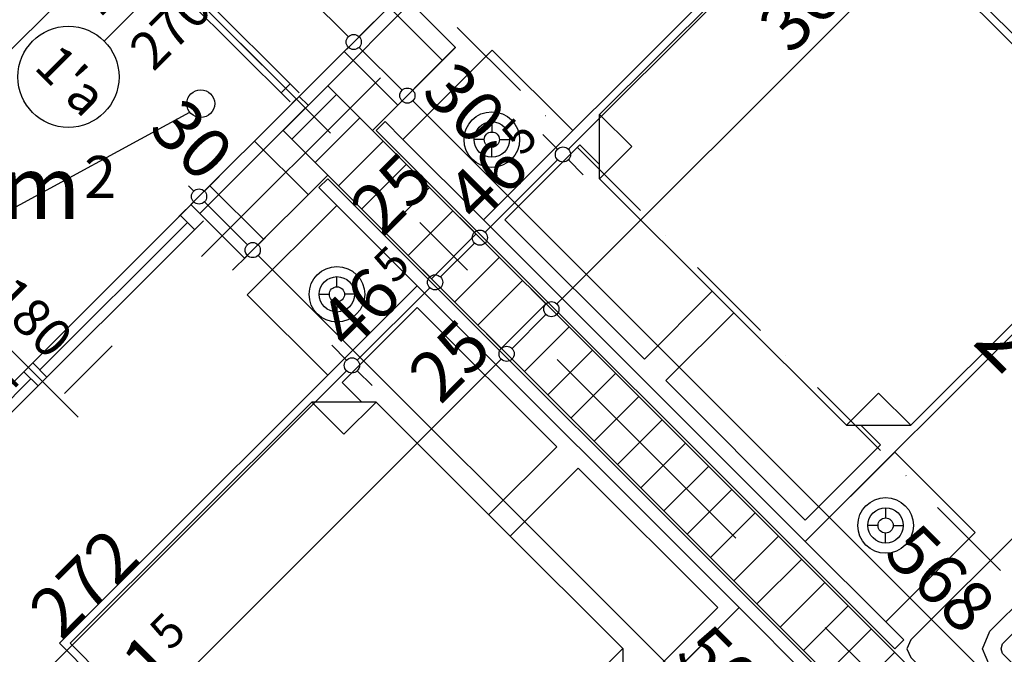
# Model space of a CAD drawing. Extents: x 77007 to 86619, y 86394 to 92164.
# Drawn here: x 79418 to 79807, y 90169 to 90420 of the extents above; entities that cross this region are included whole.
import ezdxf
from ezdxf.enums import TextEntityAlignment as Align

# ---------------------------------------------------------------- set-up
doc = ezdxf.new("R2010")
doc.units = 0
doc.header["$MEASUREMENT"] = 0
doc.linetypes.add('Dot & Dashed', pattern=[67.027776, 35.277777, -17.638888, 0, -14.111111])
doc.linetypes.add('Double Dashed copy', pattern=[226.666667, 100, -50, 26.666667, -50])
for name, color, linetype in [('0help', 7, 'Continuous'), ('ArchiCAD', 7, 'Continuous'), ('bani', 7, 'Continuous'), ('Fills', 7, 'Continuous'), ('koloni', 7, 'Continuous'), ('KOTI-ext', 7, 'Continuous'), ('lines', 7, 'Continuous'), ('naves', 7, 'Continuous'), ('razrez', 7, 'Continuous'), ('wall-ext', 7, 'Continuous')]:
    doc.layers.add(name, color=color, linetype=linetype)
doc.styles.add('GENERATED_STYLE_1', font='TIMES.TTF')
doc.dimstyles.new('Dimstyle_1BFCF', dxfattribs={"dimtxt": 20, "dimasz": 7.5, "dimexe": 0.18, "dimexo": 0, "dimgap": 0.09, "dimtad": 1, "dimdec": 0, "dimzin": 0, "dimdsep": 46, "dimtxsty": 'GENERATED_STYLE_1', "dimblk": 'ARROWHEAD_1', "dimblk1": 'ARROWHEAD_1', "dimblk2": 'ARROWHEAD_1', "dimcen": 0.09, "dimclrd": 11, "dimclre": 11, "dimclrt": 11, "dimazin": 0, "dimtfac": 1, "dimtdec": 4, "dimtmove": 0, "dimatfit": 0, "dimfxl": 0, "dimtolj": 1, "dimtzin": 0, "dimarcsym": 0})
pattern_1 = [(45, (0, 0), (-17.6776695, 17.6776695), []), (135, (0, 0), (17.6776695, 17.6776695), [])]

# ---------------------------------------------------------------- blocks, each defined once
blk = doc.blocks.new('HATCH_759', base_point=(80184.13, 90199.53))
at = {"layer": 'Fills', "color": 133, "style": 'GENERATED_STYLE_1', "oblique": 0}
blk.add_text('20,81 m', height=25, rotation=315, dxfattribs=at).set_placement((79881.93, 90203.81), align=Align.RIGHT)
blk.add_text('2', height=16.67, rotation=315, dxfattribs=at).set_placement((79888.7, 90208.83))
blk = doc.blocks.new('HATCH_762', base_point=(79255, 90116.09))
at = {"layer": 'Fills', "color": 133, "style": 'GENERATED_STYLE_1', "oblique": 0}
blk.add_text('5,30 m', height=25, dxfattribs=at).set_placement((79441.87, 90340.87), align=Align.RIGHT)
blk.add_text('2', height=16.67, dxfattribs=at).set_placement((79443.29, 90349.2))
blk = doc.blocks.new('W_M-Curved_235')
at = {"color": 0, "linetype": 'Continuous'}
for p, q in [((-69, 0), (69, 0)), ((-64, 0), (-64, -5)), ((64, 0), (64, -5)), ((-64, -2.5), (64, -2.5)), ((-69, -5), (69, -5))]:
    blk.add_line(p, q, dxfattribs=at)
blk = doc.blocks.new('Window-Door_Marker_-_70_3038')
at = {"layer": 'ArchiCAD', "color": 11, "linetype": 'Continuous'}
blk.add_line((0, 35), (0, -25), dxfattribs=at)
blk.add_circle((0, 55), 20, dxfattribs=at)
at = {"layer": 'ArchiCAD', "color": 11, "style": 'GENERATED_STYLE_1'}
for tag, p, rotation in [('AC_MarkerText_1', (12.421875, 62.5), 180), ('AC_WIDO_B_SIZE', (-22.5, 30), -90), ('AC_WIDO_A_SIZE', (7.5, 30), -90)]:
    blk.add_attdef(tag, p, '', height=15, rotation=rotation, dxfattribs=at)
blk = doc.blocks.new('WALL_863', base_point=(79527.23, 90388.32))
at = {"layer": 'wall-ext', "color": 70, "linetype": 'Continuous'}
for p, q in [((79430, 90489.09), (79426.46, 90485.55)), ((79525.46, 90386.56), (79529, 90390.09))]:
    blk.add_line(p, q, dxfattribs=at)
at = {"layer": 'wall-ext', "color": 4, "xscale": -1, "rotation": 135}
blk.add_blockref('W_M-Curved_235', (79475.96, 90436.05), dxfattribs=at)
at = {"layer": 'wall-ext', "color": 4, "rotation": 135}
blk.add_blockref('Window-Door_Marker_-_70_3038', (79475.96, 90436.05), dxfattribs=at).add_auto_attribs({'AC_MarkerText_1': "1'a", 'AC_WIDO_A_SIZE': '138', 'AC_WIDO_B_SIZE': '270'})
blk = doc.blocks.new('W_Ribbon_236')
at = {"color": 0, "linetype": 'Continuous'}
for p, q in [((-90, 0), (90, 0)), ((-90, 0), (90, 0)), ((-85, 0), (-85, -8)), ((-2.5, 0), (-2.5, -8)), ((2.5, 0), (2.5, -8)), ((85, 0), (85, -8)), ((-85, -4), (-2.5, -4)), ((2.5, -4), (85, -4)), ((-90, -8), (90, -8)), ((-90, -8), (90, -8))]:
    blk.add_line(p, q, dxfattribs=at)
blk = doc.blocks.new('Window-Door_Marker_-_70_3039')
at = {"layer": 'ArchiCAD', "color": 11, "linetype": 'Continuous'}
blk.add_line((0, 35), (0, -28), dxfattribs=at)
blk.add_circle((0, 55), 20, dxfattribs=at)
at = {"layer": 'ArchiCAD', "color": 11, "style": 'GENERATED_STYLE_1'}
blk.add_attdef('AC_MarkerText_1', (-11.25, 47.5), '', height=15, dxfattribs=at)
for tag, p in [('AC_WIDO_B_SIZE', (-22.5, 30)), ('AC_WIDO_A_SIZE', (7.5, 30))]:
    blk.add_attdef(tag, p, '', height=15, rotation=-90, dxfattribs=at)
blk = doc.blocks.new('D1_Metal_279')
at = {"color": 0, "linetype": 'Continuous'}
for p, q in [((41.2, 0), (-30.16, 41.2)), ((-41.2, 0), (-45, 0)), ((-45, 0), (-45, -8)), ((-41.2, -8), (-41.2, 0)), ((45, 0), (41.2, 0)), ((41.2, 0), (41.2, -8)), ((45, -8), (45, 0)), ((-45, -8), (-41.2, -8)), ((41.2, -8), (45, -8))]:
    blk.add_line(p, q, dxfattribs=at)
blk.add_arc((41.2, 0), 82.4, 150, 180, dxfattribs=at)
blk = doc.blocks.new('Window-Door_Marker_-_70_3040')
at = {"layer": 'ArchiCAD', "color": 11, "linetype": 'Continuous'}
blk.add_line((0, 20), (0, -28), dxfattribs=at)
at = {"layer": 'ArchiCAD', "color": 11, "style": 'GENERATED_STYLE_1'}
for tag, p in [('AC_WIDO_B_SIZE', (-22.5, 10)), ('AC_WIDO_A_SIZE', (7.5, 10))]:
    blk.add_attdef(tag, p, '', height=15, rotation=-90, dxfattribs=at)
blk = doc.blocks.new('WALL_864', base_point=(79293.18, 90154.28))
at = {"layer": 'wall-ext', "color": 4, "linetype": 'Continuous'}
for p, q in [((79491.17, 90340.95), (79485.51, 90346.61)), ((79293.18, 90154.28), (79298.84, 90148.62))]:
    blk.add_line(p, q, dxfattribs=at)
at = {"layer": 'wall-ext', "color": 4, "rotation": 45}
blk.add_blockref('Window-Door_Marker_-_70_3039', (79421.17, 90282.26), dxfattribs=at).add_auto_attribs({'AC_MarkerText_1': '1p', 'AC_WIDO_A_SIZE': '180', 'AC_WIDO_B_SIZE': '235'})
at = {"layer": 'wall-ext', "color": 4, "xscale": -1, "rotation": 45}
blk.add_blockref('W_Ribbon_236', (79421.17, 90282.26), dxfattribs=at)
at = {"layer": 'wall-ext', "color": 133, "rotation": 225}
blk.add_blockref('D1_Metal_279', (79331.37, 90181.15), dxfattribs=at)
at = {"layer": 'wall-ext', "color": 133, "rotation": 45}
blk.add_blockref('Window-Door_Marker_-_70_3040', (79325.71, 90186.8), dxfattribs=at).add_auto_attribs({'AC_WIDO_A_SIZE': '90', 'AC_WIDO_B_SIZE': '235'})
blk = doc.blocks.new('WALL_866', base_point=(80004.53, 89911.03))
at = {"layer": 'wall-ext'}
h = blk.add_hatch(dxfattribs=at)
h.set_pattern_fill('CONCRETE BLOCK', scale=25, angle=45, style=0, pattern_type=0)
h.set_pattern_definition(pattern_1)
h.paths.add_polyline_path([(79521.93, 90375.95), (79995.69, 89902.19), (79995.69, 89902.19), (79521.93, 90375.95)], flags=0)
at = {"layer": 'wall-ext', "color": 7, "linetype": 'Continuous'}
blk.add_line((79539.6, 90393.63), (79521.93, 90375.95), dxfattribs=at)
blk = doc.blocks.new('WALL_2631', base_point=(79865.93, 90684.6))
at = {"layer": 'wall-ext'}
h = blk.add_hatch(dxfattribs=at)
h.set_pattern_fill('CONCRETE BLOCK', scale=25, angle=45, style=0, pattern_type=0)
h.set_pattern_definition(pattern_1)
h.paths.add_polyline_path([(79536.07, 90397.17), (79557.28, 90375.95), (79590.16, 90408.83), (79568.95, 90430.04)], flags=0)
h = blk.add_hatch(dxfattribs=at)
h.set_pattern_fill('CONCRETE BLOCK', scale=25, angle=45, style=0, pattern_type=0)
h.set_pattern_definition(pattern_1)
h.paths.add_polyline_path([(79539.61, 90393.63), (79536.07, 90397.17), (79518.39, 90379.49), (79521.93, 90375.95)], flags=0)
h = blk.add_hatch(dxfattribs=at)
h.set_pattern_fill('CONCRETE BLOCK', scale=25, angle=45, style=0, pattern_type=0)
h.set_pattern_definition(pattern_1)
h.paths.add_polyline_path([(79485.51, 90346.61), (79506.72, 90325.39), (79539.61, 90358.28), (79518.39, 90379.49)], flags=0)
at = {"layer": 'wall-ext', "color": 7, "linetype": 'Continuous'}
for p, q in [((79568.95, 90430.04), (79485.51, 90346.61)), ((79590.16, 90408.83), (79568.95, 90430.04)), ((79557.28, 90375.95), (79590.16, 90408.83)), ((79506.72, 90325.39), (79539.61, 90358.28)), ((79506.72, 90325.39), (79485.51, 90346.61))]:
    blk.add_line(p, q, dxfattribs=at)
blk = doc.blocks.new('COLUMN_330', base_point=(79767.65, 90147.91))
at = {"layer": 'koloni'}
h = blk.add_hatch(dxfattribs=at)
h.set_pattern_fill('COMMON BRICK', color=1, scale=13, angle=45, style=0, pattern_type=0)
h.set_pattern_definition([(45, (0, 0), (-9.1923878, 9.1923878), [])])
h.paths.add_polyline_path([(80013.37, 89919.87), (79539.61, 90393.63), (79521.93, 90375.95), (79995.69, 89902.19)], flags=0)
at = {"layer": 'koloni', "color": 30, "linetype": 'Continuous'}
blk.add_lwpolyline([(80013.37, 89919.87), (79539.61, 90393.63), (79521.93, 90375.95), (79995.69, 89902.19)], close=True, dxfattribs=at)
blk = doc.blocks.new('Bed_Double_01_3957')
at = {"layer": '0help', "color": 0, "linetype": 'ByBlock'}
for p, q in [((180, 200), (0, 200)), ((0, 200), (0, 0)), ((180, 0), (180, 200)), ((84, 194), (6, 194)), ((6, 194), (6, 152)), ((84, 156), (84, 194)), ((96, 156), (96, 194)), ((96, 194), (174, 194)), ((174, 194), (174, 152)), ((21, 156), (3, 138)), ((21, 138), (21, 156)), ((21, 156), (90, 156)), ((159, 156), (90, 156)), ((159, 138), (159, 156)), ((159, 156), (177, 138)), ((6, 152), (17, 152)), ((174, 152), (163, 152)), ((3, 3), (3, 138)), ((3, 138), (21, 138)), ((177, 138), (159, 138)), ((177, 3), (177, 138)), ((0, 0), (180, 0)), ((90, 3), (3, 3)), ((90, 3), (177, 3))]:
    blk.add_line(p, q, dxfattribs=at)
blk = doc.blocks.new('Design_Table_04_3958')
at = {"layer": '0help', "color": 0, "linetype": 'ByBlock'}
for p, q in [((45, 50), (0, 50)), ((0, 50), (0, 0)), ((45, 0), (45, 50)), ((0, 0), (45, 0))]:
    blk.add_line(p, q, dxfattribs=at)
blk = doc.blocks.new('Design_Table_04_3959')
at = {"layer": '0help', "color": 0, "linetype": 'ByBlock'}
for p, q in [((45, 50), (0, 50)), ((0, 50), (0, 0)), ((45, 0), (45, 50)), ((0, 0), (45, 0))]:
    blk.add_line(p, q, dxfattribs=at)
blk = doc.blocks.new('PLN_Couch_Corner')
at = {"layer": '0help', "color": 0, "linetype": 'ByBlock'}
for p, q in [((0, 76.28), (1.41, 79.86)), ((1.41, 79.86), (5, 81.28)), ((5, 81.28), (76.28, 81.28)), ((55.46, 79.86), (54.04, 76.28)), ((59.04, 81.28), (55.46, 79.86)), ((62.69, 79.86), (61.28, 76.28)), ((66.28, 81.28), (62.69, 79.86)), ((79.86, 79.86), (76.28, 81.28)), ((81.28, 76.28), (79.86, 79.86)), ((0, 5), (0, 76.28)), ((54.04, 76.28), (54.04, 30)), ((61.28, 76.28), (61.28, 30)), ((81.28, 5), (81.28, 76.28)), ((51.28, 27.23), (53.07, 28.21)), ((53.07, 28.21), (54.04, 30)), ((58.39, 22.88), (61.28, 30)), ((0, 22.23), (1.41, 25.82)), ((1.41, 25.82), (5, 27.23)), ((5, 27.23), (51.28, 27.23)), ((1.41, 18.59), (5, 20)), ((5, 20), (51.28, 20)), ((51.28, 20), (58.39, 22.88)), ((0, 15), (1.41, 18.59)), ((0, 5), (1.41, 1.41)), ((81.28, 5), (79.86, 1.41)), ((1.41, 1.41), (5, 0)), ((76.28, 0), (5, 0)), ((79.86, 1.41), (76.28, 0))]:
    blk.add_line(p, q, dxfattribs=at)
blk = doc.blocks.new('Bed_Double_01_4963')
at = {"layer": '0help', "color": 0, "linetype": 'ByBlock'}
for p, q in [((180, 200), (0, 200)), ((0, 200), (0, 0)), ((180, 0), (180, 200)), ((84, 194), (6, 194)), ((6, 194), (6, 152)), ((84, 156), (84, 194)), ((96, 156), (96, 194)), ((96, 194), (174, 194)), ((174, 194), (174, 152)), ((21, 156), (3, 138)), ((21, 138), (21, 156)), ((21, 156), (90, 156)), ((159, 156), (90, 156)), ((159, 138), (159, 156)), ((159, 156), (177, 138)), ((6, 152), (17, 152)), ((174, 152), (163, 152)), ((3, 3), (3, 138)), ((3, 138), (21, 138)), ((177, 138), (159, 138)), ((177, 3), (177, 138)), ((0, 0), (180, 0)), ((90, 3), (3, 3)), ((90, 3), (177, 3))]:
    blk.add_line(p, q, dxfattribs=at)
blk = doc.blocks.new('*D1177')
at = {"layer": 'KOTI-ext', "color": 11, "linetype": 'Continuous'}
for p, q in [((79816.96, 90566.7), (79822.8, 90560.86)), ((79822.8, 90556.62), (79634.71, 90368.53)), ((79634.71, 90364.29), (79640.54, 90358.45))]:
    blk.add_line(p, q, dxfattribs=at)
blk.add_circle((79824.92, 90558.74), 3, dxfattribs=at)
at = {"layer": 'KOTI-ext', "color": 11, "style": 'GENERATED_STYLE_1', "oblique": 0}
blk.add_text('272', height=20, rotation=45, dxfattribs=at).set_placement((79710.01, 90449.49))
blk = doc.blocks.new('ARROWHEAD_1')
at = {"color": 0, "linetype": 'Continuous'}
blk.add_line((0, 0), (-1, 0), dxfattribs=at)
blk.add_circle((0, 0), 0.25, dxfattribs=at)
blk = doc.blocks.new('*D1178')
at = {"layer": 'KOTI-ext', "color": 11, "linetype": 'Continuous'}
for p, q in [((79624.63, 90374.36), (79630.46, 90368.53)), ((79630.46, 90364.29), (79601.83, 90335.65)), ((79601.83, 90331.41), (79607.66, 90325.57))]:
    blk.add_line(p, q, dxfattribs=at)
blk.add_circle((79632.59, 90366.41), 3, dxfattribs=at)
at = {"layer": 'KOTI-ext', "color": 11, "style": 'GENERATED_STYLE_1', "oblique": 0}
blk.add_text('5', height=13.33, rotation=45, dxfattribs=at).set_placement((79616.46, 90365.37))
blk.add_text('46', height=20, rotation=45, dxfattribs=at).set_placement((79620.39, 90359.87), align=Align.RIGHT)
blk = doc.blocks.new('*D1179')
at = {"layer": 'KOTI-ext', "color": 11, "linetype": 'Continuous'}
for p, q in [((79591.75, 90341.48), (79597.58, 90335.65)), ((79597.58, 90331.41), (79584.15, 90317.97))]:
    blk.add_line(p, q, dxfattribs=at)
blk.add_circle((79599.71, 90333.53), 3, dxfattribs=at)
blk = doc.blocks.new('*D1180')
at = {"layer": 'KOTI-ext', "color": 11, "linetype": 'Continuous'}
for p, q in [((79574.07, 90323.8), (79579.91, 90317.97)), ((79579.91, 90313.73), (79551.27, 90285.09)), ((79584.15, 90313.73), (79589.98, 90307.89)), ((79551.27, 90280.85), (79557.1, 90275.01))]:
    blk.add_line(p, q, dxfattribs=at)
blk.add_circle((79582.03, 90315.85), 3, dxfattribs=at)
at = {"layer": 'KOTI-ext', "color": 11, "style": 'GENERATED_STYLE_1', "oblique": 0}
for s, height, p in [('25', 20, (79561.17, 90333.17)), ('5', 13.33, (79565.9, 90314.81))]:
    blk.add_text(s, height=height, rotation=45, dxfattribs=at).set_placement(p)
blk.add_text('46', height=20, rotation=45, dxfattribs=at).set_placement((79569.83, 90309.31), align=Align.RIGHT)
blk = doc.blocks.new('*D1181')
at = {"layer": 'KOTI-ext', "color": 11, "linetype": 'Continuous'}
for p, q in [((79541.19, 90290.92), (79547.03, 90285.09)), ((79547.03, 90280.85), (79358.94, 90092.76)), ((79358.94, 90088.51), (79364.77, 90082.68))]:
    blk.add_line(p, q, dxfattribs=at)
blk.add_circle((79549.15, 90282.97), 3, dxfattribs=at)
at = {"layer": 'KOTI-ext', "color": 11, "style": 'GENERATED_STYLE_1', "oblique": 0}
blk.add_text('272', height=20, rotation=45, dxfattribs=at).set_placement((79434.24, 90173.72))
blk = doc.blocks.new('*D1210')
at = {"layer": 'KOTI-ext', "color": 11, "linetype": 'Continuous'}
for p, q in [((79445.91, 90519.14), (79451.74, 90524.97)), ((79439.55, 90521.26), (79441.67, 90519.14)), ((79435.83, 90509.06), (79441.67, 90514.9)), ((79445.91, 90514.9), (79547.73, 90413.07)), ((79551.98, 90413.07), (79557.81, 90418.91)), ((79541.9, 90403), (79547.73, 90408.83))]:
    blk.add_line(p, q, dxfattribs=at)
blk.add_circle((79443.79, 90517.02), 3, dxfattribs=at)
at = {"layer": 'KOTI-ext', "color": 11, "style": 'GENERATED_STYLE_1', "oblique": 0}
blk.add_text('150', height=20, rotation=315, dxfattribs=at).set_placement((79483.74, 90482.72))
blk = doc.blocks.new('*D1211')
at = {"layer": 'KOTI-ext', "color": 11, "linetype": 'Continuous'}
for p, q in [((79551.98, 90413.07), (79557.81, 90418.91)), ((79541.9, 90403), (79547.73, 90408.83))]:
    blk.add_line(p, q, dxfattribs=at)
blk.add_circle((79549.86, 90410.95), 3, dxfattribs=at)
blk = doc.blocks.new('*D1212')
at = {"layer": 'KOTI-ext', "color": 11, "linetype": 'Continuous'}
blk.add_circle((79549.86, 90410.95), 3, dxfattribs=at)
blk = doc.blocks.new('*D1213')
at = {"layer": 'KOTI-ext', "color": 11, "linetype": 'Continuous'}
for p, q in [((79551.98, 90408.83), (79568.95, 90391.86)), ((79573.19, 90391.86), (79579.02, 90397.69)), ((79563.11, 90381.78), (79568.95, 90387.62))]:
    blk.add_line(p, q, dxfattribs=at)
for centre in [(79549.86, 90410.95), (79571.07, 90389.74)]:
    blk.add_circle(centre, 3, dxfattribs=at)
blk = doc.blocks.new('*D1214')
at = {"layer": 'KOTI-ext', "color": 11, "linetype": 'Continuous'}
for p, q in [((79573.19, 90391.86), (79579.02, 90397.69)), ((79563.11, 90381.78), (79568.95, 90387.62)), ((79573.19, 90387.62), (79970.58, 89990.22))]:
    blk.add_line(p, q, dxfattribs=at)
blk.add_circle((79571.07, 90389.74), 3, dxfattribs=at)
at = {"layer": 'KOTI-ext', "color": 11, "style": 'GENERATED_STYLE_1', "oblique": 0}
for s, p in [('30', (79576.02, 90390.44)), ('568', (79758.81, 90207.66)), ('30', (79952.2, 90014.26))]:
    blk.add_text(s, height=20, rotation=315, dxfattribs=at).set_placement(p)
blk = doc.blocks.new('*D1241')
at = {"layer": 'KOTI-ext', "color": 11, "linetype": 'Continuous'}
for p, q in [((79356.81, 90034.07), (79608.19, 90285.45)), ((79352.57, 90034.07), (79346.74, 90039.9)), ((79362.65, 90023.99), (79356.81, 90029.83))]:
    blk.add_line(p, q, dxfattribs=at)
blk.add_circle((79354.69, 90031.95), 3, dxfattribs=at)
at = {"layer": 'KOTI-ext', "color": 11, "style": 'GENERATED_STYLE_1', "oblique": 0}
for s, height, p in [('25', 20, (79584.15, 90267.06)), ('5', 13.33, (79477.32, 90169.66))]:
    blk.add_text(s, height=height, rotation=45, dxfattribs=at).set_placement(p)
blk.add_text('361', height=20, rotation=45, dxfattribs=at).set_placement((79481.44, 90164.35), align=Align.RIGHT)
blk = doc.blocks.new('*D1242')
at = {"layer": 'KOTI-ext', "color": 11, "linetype": 'Continuous'}
for p, q in [((79612.44, 90289.69), (79625.87, 90303.12)), ((79608.19, 90289.69), (79602.36, 90295.52)), ((79618.27, 90279.61), (79612.44, 90285.45))]:
    blk.add_line(p, q, dxfattribs=at)
blk.add_circle((79610.31, 90287.57), 3, dxfattribs=at)
blk = doc.blocks.new('*D1243')
at = {"layer": 'KOTI-ext', "color": 11, "linetype": 'Continuous'}
for p, q in [((79881.49, 90562.98), (79875.65, 90568.82)), ((79630.11, 90307.37), (79881.49, 90558.74)), ((79891.56, 90552.91), (79885.73, 90558.74)), ((79625.87, 90307.37), (79620.04, 90313.2)), ((79635.95, 90297.29), (79630.11, 90303.12))]:
    blk.add_line(p, q, dxfattribs=at)
for centre in [(79883.61, 90560.86), (79627.99, 90305.25)]:
    blk.add_circle(centre, 3, dxfattribs=at)
at = {"layer": 'KOTI-ext', "color": 11, "style": 'GENERATED_STYLE_1', "oblique": 0}
for s, height, p in [('16', 20, (79857.45, 90540.36)), ('5', 13.33, (79750.62, 90442.95))]:
    blk.add_text(s, height=height, rotation=45, dxfattribs=at).set_placement(p)
blk.add_text('361', height=20, rotation=45, dxfattribs=at).set_placement((79754.74, 90437.65), align=Align.RIGHT)
blk = doc.blocks.new('*D1261')
at = {"layer": 'KOTI-ext', "color": 11, "linetype": 'Continuous'}
for p, q in [((79457.11, 90454.91), (79451.27, 90460.74)), ((79459.23, 90452.79), (79460.64, 90454.2)), ((79190.88, 90184.44), (79457.11, 90450.67)), ((79467.18, 90444.83), (79461.35, 90450.67))]:
    blk.add_line(p, q, dxfattribs=at)
blk.add_circle((79459.23, 90452.79), 3, dxfattribs=at)
at = {"layer": 'KOTI-ext', "color": 11, "style": 'GENERATED_STYLE_1', "oblique": 0}
for height, p in [(20, (79443.67, 90442.89)), (13.33, (79324.11, 90332.76))]:
    blk.add_text('5', height=height, rotation=45, dxfattribs=at).set_placement(p)
blk.add_text('382', height=20, rotation=45, dxfattribs=at).set_placement((79328.24, 90327.45), align=Align.RIGHT)
blk = doc.blocks.new('*D2607')
at = {"layer": 'KOTI-ext', "color": 11, "linetype": 'Continuous'}
for p, q in [((79490.85, 90351.94), (79496.68, 90357.78)), ((79484.48, 90354.06), (79486.6, 90351.94)), ((79480.77, 90341.87), (79486.6, 90347.7)), ((79490.85, 90347.7), (79507.82, 90330.73)), ((79512.06, 90330.73), (79517.89, 90336.56)), ((79501.98, 90320.65), (79507.82, 90326.49))]:
    blk.add_line(p, q, dxfattribs=at)
for centre in [(79488.72, 90349.82), (79509.94, 90328.61)]:
    blk.add_circle(centre, 3, dxfattribs=at)
at = {"layer": 'KOTI-ext', "color": 11, "style": 'GENERATED_STYLE_1', "oblique": 0}
blk.add_text('30', height=20, rotation=315, dxfattribs=at).set_placement((79468.22, 90375.98))
blk = doc.blocks.new('*D2608')
at = {"layer": 'KOTI-ext', "color": 11, "linetype": 'Continuous'}
for p, q in [((79512.06, 90326.49), (79867.03, 89971.52)), ((79871.27, 89971.52), (79877.1, 89977.35)), ((79861.19, 89961.44), (79867.03, 89967.28))]:
    blk.add_line(p, q, dxfattribs=at)
blk.add_circle((79869.15, 89969.4), 3, dxfattribs=at)
at = {"layer": 'KOTI-ext', "color": 11, "style": 'GENERATED_STYLE_1', "oblique": 0}
blk.add_text('508', height=20, rotation=315, dxfattribs=at).set_placement((79676.46, 90167.74))
blk = doc.blocks.new('CUTPLANE_3', base_point=(81642.71, 88569.82))
at = {"layer": 'razrez', "color": 1, "linetype": 'Dot & Dashed'}
blk.add_line((79948.02, 90059.46), (79150.39, 90857.09), dxfattribs=at)
blk = doc.blocks.new('CUTPLANE_5', base_point=(81642.72, 88569.82))
at = {"layer": 'razrez', "color": 1, "linetype": 'Dot & Dashed'}
blk.add_line((79948.02, 90059.46), (79150.39, 90857.09), dxfattribs=at)
blk = doc.blocks.new('DIM_440', base_point=(80735.67, 91469.49))
at = {"layer": 'KOTI-ext', "color": 11, "linetype": 'Continuous'}
for p1, p2, distance, picture, middle in [((79506.72, 90325.39), (79314.39, 90133.06), 60, '*D1181', (79432.47, 90186.1)), ((80177.77, 89755.46), (80160.09, 89737.79), -817.5, '*D1179', (79564.7, 90350.85)), ((79782.5, 90601.16), (79590.16, 90408.83), 60, '*D1177', (79708.25, 90461.87))]:
    dim = blk.add_aligned_dim(p1=p1, p2=p2, distance=distance, dimstyle='Dimstyle_1BFCF', dxfattribs=at)
    dim.commit()
    dim.dimension.update_dxf_attribs({"geometry": picture, "text_midpoint": middle, "text_rotation": 45})
for p1, p2, picture, middle in [((80160.09, 89737.79), (79506.72, 90325.39), '*D1180', (79552.15, 90305.77)), ((79590.16, 90408.83), (80177.77, 89755.46), '*D1178', (79602.71, 90356.33))]:
    dim = blk.add_linear_dim(base=(80735.67, 91469.49), p1=p1, p2=p2, angle=225, dimstyle='Dimstyle_1BFCF', dxfattribs=at)
    dim.commit()
    dim.dimension.update_dxf_attribs({"geometry": picture, "text_midpoint": middle, "text_rotation": 45})
blk = doc.blocks.new('DIM_442', base_point=(79549.86, 90410.95))
at = {"layer": 'KOTI-ext', "color": 11, "linetype": 'Continuous'}
for base, p1, p2, picture, middle in [((79549.86, 90410.95), (79421.17, 90494.39), (79527.23, 90388.32), '*D1210', (79501.42, 90479.19)), ((79549.86, 90410.95), (79527.23, 90388.32), (79527.23, 90388.33), '*D1211', (79562.94, 90417.67)), ((79549.85503656, 90410.95088248), (79527.23120273, 90388.32704866), (79527.23120273, 90388.32704866), '*D1212', (79567.17915258, 90413.4257566)), ((79549.86, 90410.95), (79527.23, 90388.33), (79548.44, 90367.11), '*D1213', (79593.7, 90386.91)), ((79549.86, 90410.95), (79548.44, 90367.11), (80097.16, 90112.55), '*D1214', (79771.18, 90209.43))]:
    dim = blk.add_linear_dim(base=base, p1=p1, p2=p2, angle=315, dimstyle='Dimstyle_1BFCF', dxfattribs=at)
    dim.commit()
    dim.dimension.update_dxf_attribs({"geometry": picture, "text_midpoint": middle, "text_rotation": 315})
blk.add_linear_dim(base=(79549.855, 90410.9509), p1=(80128.625, 89847.0363), p2=(80098.5743, 89816.9856), angle=315, text_rotation=315, dimstyle='Dimstyle_1BFCF', dxfattribs=at).render()
blk = doc.blocks.new('DIM_443', base_point=(78517.83, 89195.09))
at = {"layer": 'KOTI-ext', "color": 11, "linetype": 'Continuous'}
for p1, p2, picture, middle in [((79539.61, 90393.63), (80019.02, 90425.45), '*D1243', (79721.15, 90418.2)), ((79490.11, 89896.53), (79521.93, 90375.95), '*D1241', (79447.86, 90144.91))]:
    dim = blk.add_linear_dim(base=(78517.83, 89195.09), p1=p1, p2=p2, angle=45, dimstyle='Dimstyle_1BFCF', dxfattribs=at)
    dim.commit()
    dim.dimension.update_dxf_attribs({"geometry": picture, "text_midpoint": middle, "text_rotation": 45})
dim = blk.add_aligned_dim(p1=(79521.93, 90375.95), p2=(79539.61, 90393.63), distance=-125, dimstyle='Dimstyle_1BFCF', dxfattribs=at)
dim.commit()
dim.dimension.update_dxf_attribs({"geometry": '*D1242', "text_midpoint": (79587.69, 90284.74), "text_rotation": 45})
blk = doc.blocks.new('DIM_445', base_point=(78076.84, 89070.4))
at = {"layer": 'KOTI-ext', "color": 11, "linetype": 'Continuous'}
dim = blk.add_linear_dim(base=(78076.84, 89070.4), p1=(79210.8, 90160.28), p2=(79475.96, 90436.05), angle=45, dimstyle='Dimstyle_1BFCF', dxfattribs=at)
dim.commit()
dim.dimension.update_dxf_attribs({"geometry": '*D1261', "text_midpoint": (79294.65, 90308.01), "text_rotation": 45})
blk = doc.blocks.new('DIM_1726', base_point=(79509.94, 90328.61))
at = {"layer": 'KOTI-ext', "color": 11, "linetype": 'Continuous'}
dim = blk.add_aligned_dim(p1=(79527.23, 90388.32), p2=(79548.44, 90367.11), distance=-54.45, dimstyle='Dimstyle_1BFCF', dxfattribs=at)
dim.commit()
dim.dimension.update_dxf_attribs({"geometry": '*D2607', "text_midpoint": (79485.9, 90372.45), "text_rotation": 315})
dim = blk.add_linear_dim(base=(79509.94, 90328.61), p1=(79548.44, 90367.11), p2=(79898.82, 89999.06), angle=315, dimstyle='Dimstyle_1BFCF', dxfattribs=at)
dim.commit()
dim.dimension.update_dxf_attribs({"geometry": '*D2608', "text_midpoint": (79694.14, 90164.2), "text_rotation": 315})

msp = doc.modelspace()

# ---------------------------------------------------------------- linework, layer by layer
at = {"color": 45, "linetype": 'Double Dashed copy'}
for p, q in [((81002.92, 91839.27), (77980.05, 88816.4)), ((81464, 88451.55), (79205.44, 90710.11))]:
    msp.add_line(p, q, dxfattribs=at)
at = {"layer": '0help', "color": 133, "linetype": 'Continuous'}
for p, q in [((79604.46, 90379.33), (79604.46, 90375.33)), ((79601.46, 90372.33), (79597.46, 90372.33)), ((79607.46, 90372.33), (79611.46, 90372.33)), ((79604.46, 90365.33), (79604.46, 90369.33)), ((79543.23, 90314.1), (79543.23, 90318.1)), ((79536.23, 90311.1), (79540.23, 90311.1)), ((79550.23, 90311.1), (79546.23, 90311.1)), ((79543.23, 90308.1), (79543.23, 90304.1)), ((79760.14, 90226.65), (79760.14, 90222.65)), ((79757.14, 90219.65), (79753.14, 90219.65)), ((79763.14, 90219.65), (79767.14, 90219.65)), ((79760.14, 90212.65), (79760.14, 90216.65))]:
    msp.add_line(p, q, dxfattribs=at)
for centre, radius in [((79604.46, 90372.33), 11), ((79604.46, 90372.33), 7), ((79604.46, 90372.33), 3), ((79543.23, 90311.1), 11), ((79543.23, 90311.1), 7), ((79543.23, 90311.1), 3), ((79760.14, 90219.65), 11), ((79760.14, 90219.65), 7), ((79760.14, 90219.65), 3)]:
    msp.add_circle(centre, radius, dxfattribs=at)
at = {"layer": 'bani', "color": 133, "linetype": 'Continuous'}
for p, q in [((79558.69, 90375.95), (79562.23, 90379.48)), ((79562.23, 90379.48), (79569.3, 90372.41)), ((79763.75, 90170.89), (79558.69, 90375.95)), ((79539.61, 90356.86), (79536.07, 90353.33)), ((79744.67, 90151.8), (79539.61, 90356.86)), ((79536.07, 90353.33), (79543.14, 90346.26)), ((79760.22, 90181.49), (79767.29, 90174.42)), ((79767.29, 90174.42), (79763.75, 90170.89))]:
    msp.add_line(p, q, dxfattribs=at)
at = {"layer": 'lines', "color": 211, "linetype": 'Continuous'}
msp.add_line((79163.07, 90208.01), (79485.1, 90383.12), dxfattribs=at)
at = {"layer": 'naves', "color": 211, "linetype": 'Continuous'}
msp.add_circle((79489.4, 90386.55), 5.5, dxfattribs=at)

# ---------------------------------------------------------------- block references
at = {"layer": '0help', "color": 133, "linetype": 'Continuous'}
for name, p, rotation in [('Bed_Double_01_3957', (79869.82, 90354.73), 134.9999999999999), ('Design_Table_04_3959', (79507.79, 90310.9), 315.0000000000001), ('Design_Table_04_3959', (79795.57, 90216.85), 134.9999999999999)]:
    msp.add_blockref(name, p, dxfattribs=dict(at, rotation=rotation))
at = {"layer": '0help', "color": 133, "linetype": 'Continuous', "xscale": -1}
for name, p, rotation in [('Design_Table_04_3958', (79604.65, 90407.77), 134.9999999999999), ('Bed_Double_01_4963', (79560.82, 90045.74), 315.0000000000001), ('Design_Table_04_3958', (79698.71, 90119.98), 315.0000000000001)]:
    msp.add_blockref(name, p, dxfattribs=dict(at, rotation=rotation))
at = {"layer": '0help', "color": 133, "linetype": 'Continuous', "xscale": -0.9842999808739548, "yscale": 0.9842999808739546, "rotation": 315.0000000000008}
msp.add_blockref('PLN_Couch_Corner', (79823.15, 90114.32), dxfattribs=at)
at = {"layer": 'Fills', "color": 20, "linetype": 'Continuous'}
for name, p in [('HATCH_762', (79255, 90116.09)), ('HATCH_759', (80184.13, 90199.53))]:
    msp.add_blockref(name, p, dxfattribs=at)
at = {"layer": 'koloni', "color": 30}
msp.add_blockref('COLUMN_330', (79767.65, 90147.91), dxfattribs=at)
at = {"layer": 'KOTI-ext', "color": 11, "linetype": 'Continuous'}
for name, p in [('DIM_445', (78076.84, 89070.4)), ('DIM_440', (80735.67, 91469.49)), ('DIM_443', (78517.83, 89195.09)), ('DIM_442', (79549.86, 90410.95)), ('DIM_1726', (79509.94, 90328.61))]:
    msp.add_blockref(name, p, dxfattribs=at)
at = {"layer": 'razrez', "color": 1}
for name, p in [('CUTPLANE_3', (81642.71, 88569.82)), ('CUTPLANE_5', (81642.72, 88569.82))]:
    msp.add_blockref(name, p, dxfattribs=at)
at = {"layer": 'wall-ext', "color": 7}
for name, p in [('WALL_2631', (79865.93, 90684.6)), ('WALL_866', (80004.53, 89911.03))]:
    msp.add_blockref(name, p, dxfattribs=at)
at = {"layer": 'wall-ext', "color": 70}
msp.add_blockref('WALL_863', (79527.23, 90388.32), dxfattribs=at)
at = {"layer": 'wall-ext', "color": 4}
msp.add_blockref('WALL_864', (79293.18, 90154.28), dxfattribs=at)

doc.saveas('drawing.dxf')
